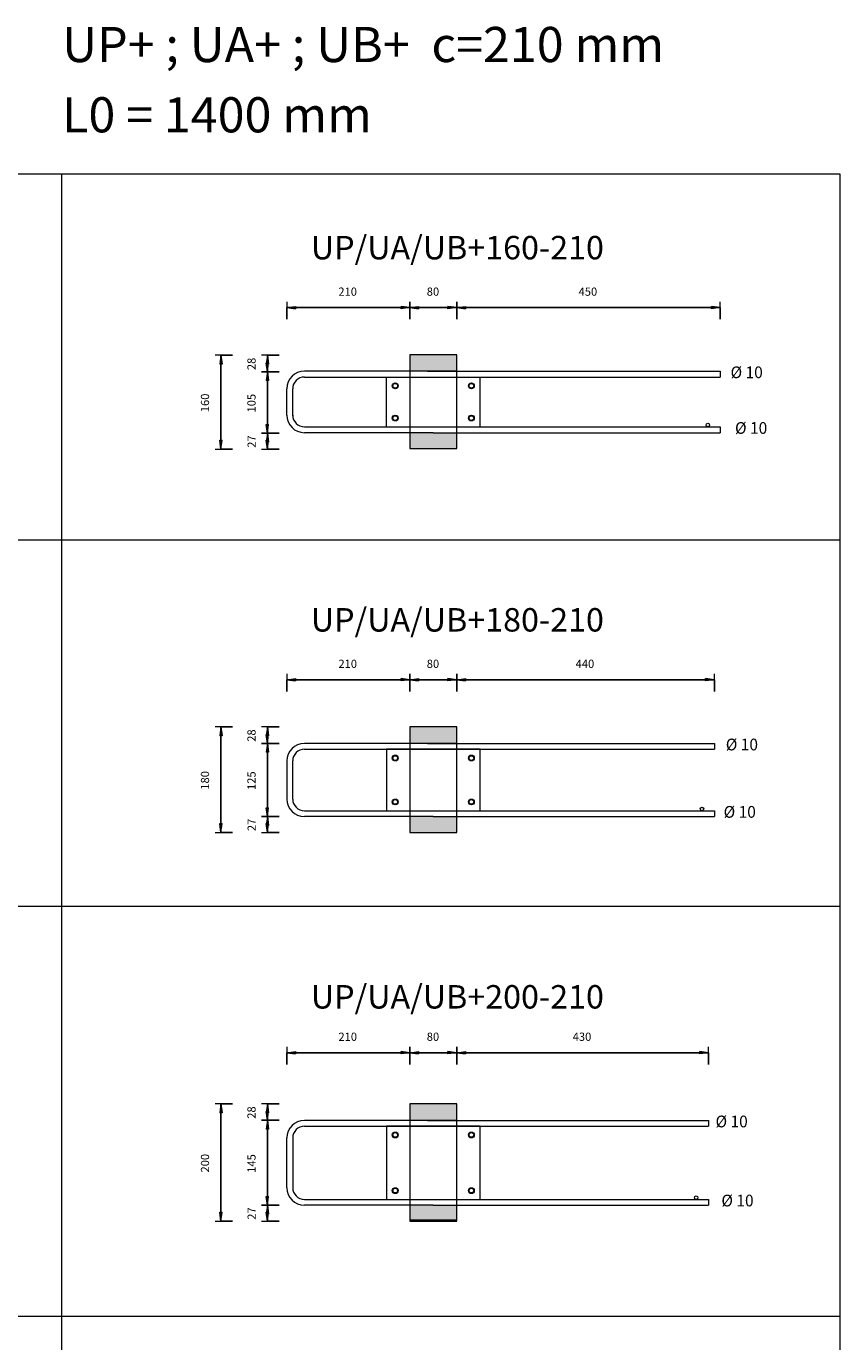
# Model space of a CAD drawing. Units: metres. Extents: x -341314.5 to -341291.7, y -124209.9 to -124191.7.
# Drawn here: x -341311 to -341309.7, y -124207.3 to -124205 of the extents above; entities that cross this region are included whole.
import ezdxf

# ---------------------------------------------------------------- set-up
doc = ezdxf.new("R2010")
doc.units = ezdxf.units.M
doc.header["$PDMODE"] = 65
doc.linetypes.add('AUSGEZOGEN', pattern=[0])
for name, color, linetype, lineweight in [('Nichtrostend DA', 5, 'AUSGEZOGEN', 13), ('Standard', 7, 'AUSGEZOGEN', 13), ('Text', 7, 'AUSGEZOGEN', 13), ('Vermassung', 7, 'AUSGEZOGEN', 13)]:
    doc.layers.add(name, color=color, linetype=linetype, lineweight=lineweight)
doc.styles.add('ARIAL', font='ARIAL.TTF')
doc.dimstyles.new('DIMSTYLE_3', dxfattribs={"dimtxt": 0.014, "dimasz": 0.02, "dimexe": 0, "dimexo": 0, "dimgap": 0.007, "dimtad": 2, "dimdec": 0, "dimlfac": 1000, "dimrnd": 5, "dimzin": 12, "dimdsep": 46, "dimtxsty": 'ARIAL', "dimblk1": 'ALL_ML_PFEIL', "dimblk2": 'ALL_ML_PFEIL', "dimsah": 1, "dimcen": 0, "dimclrd": 256, "dimclre": 256, "dimclrt": 256, "dimadec": 0, "dimazin": 0, "dimtfac": 1, "dimtdec": 0, "dimtix": 1, "dimtmove": 2, "dimatfit": 3, "dimfxl": 0, "dimtzin": 0, "dimlwd": 0, "dimlwe": -1, "dimarcsym": 0})
doc.dimstyles.new('DIMSTYLE_5', dxfattribs={"dimtxt": 0.014, "dimasz": 0.02, "dimexe": 0, "dimexo": 0, "dimgap": 0.007, "dimtad": 2, "dimdec": 0, "dimlfac": 1000, "dimrnd": 1, "dimzin": 12, "dimdsep": 46, "dimtxsty": 'ARIAL', "dimblk1": 'ALL_ML_PFEIL', "dimblk2": 'ALL_ML_PFEIL', "dimsah": 1, "dimcen": 0, "dimclrd": 256, "dimclre": 256, "dimclrt": 256, "dimadec": 0, "dimazin": 0, "dimtfac": 1, "dimtdec": 0, "dimtix": 1, "dimtmove": 2, "dimatfit": 3, "dimfxl": 0, "dimtzin": 0, "dimlwd": 0, "dimlwe": -1, "dimarcsym": 0})
doc.dimstyles.new('DIMSTYLE_7', dxfattribs={"dimtxt": 0.014, "dimasz": 0.02, "dimexe": 0, "dimexo": 0, "dimgap": 0.007, "dimtad": 2, "dimdec": 0, "dimlfac": 1000, "dimrnd": 1, "dimzin": 12, "dimdsep": 46, "dimtxsty": 'ARIAL', "dimblk1": 'ALL_ML_PFEIL', "dimblk2": 'ALL_ML_PFEIL', "dimsah": 1, "dimcen": 0, "dimclrd": 256, "dimclre": 256, "dimclrt": 256, "dimadec": 0, "dimazin": 0, "dimtfac": 1, "dimtdec": 0, "dimtix": 1, "dimtmove": 2, "dimatfit": 3, "dimfxl": 0, "dimtvp": 1.2, "dimtzin": 0, "dimlwd": 0, "dimlwe": -1, "dimarcsym": 0})

# ---------------------------------------------------------------- blocks, each defined once
blk = doc.blocks.new('ALL_ML_PFEIL')
at = {"color": 0, "linetype": 'ByBlock', "lineweight": -2}
for p, q in [((-1, 0), (0, 0)), ((0, 0), (-0.75, 0.1)), ((-0.75, -0.1), (-0.75, 0.1)), ((0, 0), (-0.75, -0.1)), ((0, -0.5), (0, 0.5))]:
    blk.add_line(p, q, dxfattribs=at)
blk = doc.blocks.new('*D1686')
at = {"layer": 'DEFPOINTS', "transparency": 33554687}
for p in [(-341310.4286, -124205.5846), (-341310.7112, -124205.7446), (-341310.4286, -124205.7446)]:
    blk.add_point(p, dxfattribs=at)
at = {"layer": 'Vermassung', "lineweight": -2, "transparency": 33554687}
for p, q in [((-341310.6912, -124205.5846), (-341310.7112, -124205.5846)), ((-341310.7112, -124205.7446), (-341310.7112, -124205.5846)), ((-341310.6912, -124205.7446), (-341310.7112, -124205.7446))]:
    blk.add_line(p, q, dxfattribs=at)
at = {"layer": 'Vermassung', "transparency": 33554687, "xscale": 0.02, "yscale": 0.02, "zscale": 0.02}
for p, rotation in [((-341310.7112, -124205.5846), 90), ((-341310.7112, -124205.7446), 270)]:
    blk.add_blockref('ALL_ML_PFEIL', p, dxfattribs=dict(at, rotation=rotation))
at = {"layer": 'Vermassung', "transparency": 33554687, "insert": (-341310.7384, -124205.6658), "char_height": 0.014, "width": 0.042, "attachment_point": 5, "rotation": 90, "style": 'ARIAL'}
blk.add_mtext('\\A1;{160}', dxfattribs=at)
blk = doc.blocks.new('*D1687')
at = {"layer": 'DEFPOINTS', "transparency": 33554687}
for p in [(-341310.4361, -124205.7176), (-341310.6317, -124205.7446), (-341310.4286, -124205.7446)]:
    blk.add_point(p, dxfattribs=at)
at = {"layer": 'Vermassung', "lineweight": -2, "transparency": 33554687}
for p, q in [((-341310.6117, -124205.7176), (-341310.6317, -124205.7176)), ((-341310.6317, -124205.7446), (-341310.6317, -124205.7176)), ((-341310.6117, -124205.7446), (-341310.6317, -124205.7446))]:
    blk.add_line(p, q, dxfattribs=at)
at = {"layer": 'Vermassung', "transparency": 33554687, "xscale": 0.02, "yscale": 0.02, "zscale": 0.02}
for p, rotation in [((-341310.6317, -124205.7176), 90), ((-341310.6317, -124205.7446), 270)]:
    blk.add_blockref('ALL_ML_PFEIL', p, dxfattribs=dict(at, rotation=rotation))
at = {"layer": 'Vermassung', "transparency": 33554687, "insert": (-341310.6587, -124205.7318), "char_height": 0.014, "width": 0.028, "attachment_point": 5, "rotation": 90, "style": 'ARIAL'}
blk.add_mtext('\\A1;{27}', dxfattribs=at)
blk = doc.blocks.new('*D1688')
at = {"layer": 'DEFPOINTS', "transparency": 33554687}
for p in [(-341310.4345, -124205.6126), (-341310.6317, -124205.7176), (-341310.4361, -124205.7176)]:
    blk.add_point(p, dxfattribs=at)
at = {"layer": 'Vermassung', "lineweight": -2, "transparency": 33554687}
for p, q in [((-341310.6117, -124205.6126), (-341310.6317, -124205.6126)), ((-341310.6317, -124205.7176), (-341310.6317, -124205.6126)), ((-341310.6117, -124205.7176), (-341310.6317, -124205.7176))]:
    blk.add_line(p, q, dxfattribs=at)
at = {"layer": 'Vermassung', "transparency": 33554687, "xscale": 0.02, "yscale": 0.02, "zscale": 0.02}
for p, rotation in [((-341310.6317, -124205.6126), 90), ((-341310.6317, -124205.7176), 270)]:
    blk.add_blockref('ALL_ML_PFEIL', p, dxfattribs=dict(at, rotation=rotation))
at = {"layer": 'Vermassung', "transparency": 33554687, "insert": (-341310.659, -124205.6663), "char_height": 0.014, "width": 0.042, "attachment_point": 5, "rotation": 90, "style": 'ARIAL'}
blk.add_mtext('\\A1;{105}', dxfattribs=at)
blk = doc.blocks.new('*D1689')
at = {"layer": 'DEFPOINTS', "transparency": 33554687}
for p in [(-341310.4286, -124205.5846), (-341310.6317, -124205.6126), (-341310.4345, -124205.6126)]:
    blk.add_point(p, dxfattribs=at)
at = {"layer": 'Vermassung', "lineweight": -2, "transparency": 33554687}
for p, q in [((-341310.6117, -124205.5846), (-341310.6317, -124205.5846)), ((-341310.6317, -124205.6126), (-341310.6317, -124205.5846)), ((-341310.6117, -124205.6126), (-341310.6317, -124205.6126))]:
    blk.add_line(p, q, dxfattribs=at)
at = {"layer": 'Vermassung', "transparency": 33554687, "xscale": 0.02, "yscale": 0.02, "zscale": 0.02}
for p, rotation in [((-341310.6317, -124205.5846), 90), ((-341310.6317, -124205.6126), 270)]:
    blk.add_blockref('ALL_ML_PFEIL', p, dxfattribs=dict(at, rotation=rotation))
at = {"layer": 'Vermassung', "transparency": 33554687, "insert": (-341310.659, -124205.5993), "char_height": 0.014, "width": 0.028, "attachment_point": 5, "rotation": 90, "style": 'ARIAL'}
blk.add_mtext('\\A1;{28}', dxfattribs=at)
blk = doc.blocks.new('*D1702')
at = {"layer": 'DEFPOINTS', "transparency": 33554687}
for p in [(-341310.4679, -124206.372), (-341310.6317, -124206.399), (-341310.3886, -124206.399)]:
    blk.add_point(p, dxfattribs=at)
at = {"layer": 'Vermassung', "lineweight": -2, "transparency": 33554687}
for p, q in [((-341310.6117, -124206.372), (-341310.6317, -124206.372)), ((-341310.6317, -124206.399), (-341310.6317, -124206.372)), ((-341310.6117, -124206.399), (-341310.6317, -124206.399))]:
    blk.add_line(p, q, dxfattribs=at)
at = {"layer": 'Vermassung', "transparency": 33554687, "xscale": 0.02, "yscale": 0.02, "zscale": 0.02}
for p, rotation in [((-341310.6317, -124206.372), 90), ((-341310.6317, -124206.399), 270)]:
    blk.add_blockref('ALL_ML_PFEIL', p, dxfattribs=dict(at, rotation=rotation))
at = {"layer": 'Vermassung', "transparency": 33554687, "insert": (-341310.6587, -124206.3862), "char_height": 0.014, "width": 0.028, "attachment_point": 5, "rotation": 90, "style": 'ARIAL'}
blk.add_mtext('\\A1;{27}', dxfattribs=at)
blk = doc.blocks.new('*D1703')
at = {"layer": 'DEFPOINTS', "transparency": 33554687}
for p in [(-341310.5186, -124206.247), (-341310.6317, -124206.372), (-341310.4679, -124206.372)]:
    blk.add_point(p, dxfattribs=at)
at = {"layer": 'Vermassung', "lineweight": -2, "transparency": 33554687}
for p, q in [((-341310.6117, -124206.247), (-341310.6317, -124206.247)), ((-341310.6317, -124206.372), (-341310.6317, -124206.247)), ((-341310.6117, -124206.372), (-341310.6317, -124206.372))]:
    blk.add_line(p, q, dxfattribs=at)
at = {"layer": 'Vermassung', "transparency": 33554687, "xscale": 0.02, "yscale": 0.02, "zscale": 0.02}
for p, rotation in [((-341310.6317, -124206.247), 90), ((-341310.6317, -124206.372), 270)]:
    blk.add_blockref('ALL_ML_PFEIL', p, dxfattribs=dict(at, rotation=rotation))
at = {"layer": 'Vermassung', "transparency": 33554687, "insert": (-341310.659, -124206.3107), "char_height": 0.014, "width": 0.042, "attachment_point": 5, "rotation": 90, "style": 'ARIAL'}
blk.add_mtext('\\A1;{125}', dxfattribs=at)
blk = doc.blocks.new('*D1704')
at = {"layer": 'DEFPOINTS', "transparency": 33554687}
for p in [(-341310.3886, -124206.219), (-341310.6317, -124206.247), (-341310.5186, -124206.247)]:
    blk.add_point(p, dxfattribs=at)
at = {"layer": 'Vermassung', "lineweight": -2, "transparency": 33554687}
for p, q in [((-341310.6117, -124206.219), (-341310.6317, -124206.219)), ((-341310.6317, -124206.247), (-341310.6317, -124206.219)), ((-341310.6117, -124206.247), (-341310.6317, -124206.247))]:
    blk.add_line(p, q, dxfattribs=at)
at = {"layer": 'Vermassung', "transparency": 33554687, "xscale": 0.02, "yscale": 0.02, "zscale": 0.02}
for p, rotation in [((-341310.6317, -124206.219), 90), ((-341310.6317, -124206.247), 270)]:
    blk.add_blockref('ALL_ML_PFEIL', p, dxfattribs=dict(at, rotation=rotation))
at = {"layer": 'Vermassung', "transparency": 33554687, "insert": (-341310.659, -124206.2337), "char_height": 0.014, "width": 0.028, "attachment_point": 5, "rotation": 90, "style": 'ARIAL'}
blk.add_mtext('\\A1;{28}', dxfattribs=at)
blk = doc.blocks.new('*D1705')
at = {"layer": 'DEFPOINTS', "transparency": 33554687}
for p in [(-341310.3886, -124206.219), (-341310.7112, -124206.399), (-341310.3886, -124206.399)]:
    blk.add_point(p, dxfattribs=at)
at = {"layer": 'Vermassung', "lineweight": -2, "transparency": 33554687}
for p, q in [((-341310.6912, -124206.219), (-341310.7112, -124206.219)), ((-341310.7112, -124206.399), (-341310.7112, -124206.219)), ((-341310.6912, -124206.399), (-341310.7112, -124206.399))]:
    blk.add_line(p, q, dxfattribs=at)
at = {"layer": 'Vermassung', "transparency": 33554687, "xscale": 0.02, "yscale": 0.02, "zscale": 0.02}
for p, rotation in [((-341310.7112, -124206.219), 90), ((-341310.7112, -124206.399), 270)]:
    blk.add_blockref('ALL_ML_PFEIL', p, dxfattribs=dict(at, rotation=rotation))
at = {"layer": 'Vermassung', "transparency": 33554687, "insert": (-341310.7384, -124206.3102), "char_height": 0.014, "width": 0.042, "attachment_point": 5, "rotation": 90, "style": 'ARIAL'}
blk.add_mtext('\\A1;{180}', dxfattribs=at)
blk = doc.blocks.new('*D1706')
at = {"layer": 'DEFPOINTS', "transparency": 33554687}
for p in [(-341310.3886, -124207.0355), (-341310.6317, -124207.0625), (-341310.3886, -124207.0625)]:
    blk.add_point(p, dxfattribs=at)
at = {"layer": 'Vermassung', "lineweight": -2, "transparency": 33554687}
for p, q in [((-341310.6117, -124207.0355), (-341310.6317, -124207.0355)), ((-341310.6317, -124207.0625), (-341310.6317, -124207.0355)), ((-341310.6117, -124207.0625), (-341310.6317, -124207.0625))]:
    blk.add_line(p, q, dxfattribs=at)
at = {"layer": 'Vermassung', "transparency": 33554687, "xscale": 0.02, "yscale": 0.02, "zscale": 0.02}
for p, rotation in [((-341310.6317, -124207.0355), 90), ((-341310.6317, -124207.0625), 270)]:
    blk.add_blockref('ALL_ML_PFEIL', p, dxfattribs=dict(at, rotation=rotation))
at = {"layer": 'Vermassung', "transparency": 33554687, "insert": (-341310.6587, -124207.0496), "char_height": 0.014, "width": 0.028, "attachment_point": 5, "rotation": 90, "style": 'ARIAL'}
blk.add_mtext('\\A1;{27}', dxfattribs=at)
blk = doc.blocks.new('*D1707')
at = {"layer": 'DEFPOINTS', "transparency": 33554687}
for p in [(-341310.3886, -124206.8905), (-341310.6317, -124207.0355), (-341310.3886, -124207.0355)]:
    blk.add_point(p, dxfattribs=at)
at = {"layer": 'Vermassung', "lineweight": -2, "transparency": 33554687}
for p, q in [((-341310.6117, -124206.8905), (-341310.6317, -124206.8905)), ((-341310.6317, -124207.0355), (-341310.6317, -124206.8905)), ((-341310.6117, -124207.0355), (-341310.6317, -124207.0355))]:
    blk.add_line(p, q, dxfattribs=at)
at = {"layer": 'Vermassung', "transparency": 33554687, "xscale": 0.02, "yscale": 0.02, "zscale": 0.02}
for p, rotation in [((-341310.6317, -124206.8905), 90), ((-341310.6317, -124207.0355), 270)]:
    blk.add_blockref('ALL_ML_PFEIL', p, dxfattribs=dict(at, rotation=rotation))
at = {"layer": 'Vermassung', "transparency": 33554687, "insert": (-341310.659, -124206.9642), "char_height": 0.014, "width": 0.042, "attachment_point": 5, "rotation": 90, "style": 'ARIAL'}
blk.add_mtext('\\A1;{145}', dxfattribs=at)
blk = doc.blocks.new('*D1708')
at = {"layer": 'DEFPOINTS', "transparency": 33554687}
for p in [(-341310.3886, -124206.8625), (-341310.6317, -124206.8905), (-341310.3886, -124206.8905)]:
    blk.add_point(p, dxfattribs=at)
at = {"layer": 'Vermassung', "lineweight": -2, "transparency": 33554687}
for p, q in [((-341310.6117, -124206.8625), (-341310.6317, -124206.8625)), ((-341310.6317, -124206.8905), (-341310.6317, -124206.8625)), ((-341310.6117, -124206.8905), (-341310.6317, -124206.8905))]:
    blk.add_line(p, q, dxfattribs=at)
at = {"layer": 'Vermassung', "transparency": 33554687, "xscale": 0.02, "yscale": 0.02, "zscale": 0.02}
for p, rotation in [((-341310.6317, -124206.8625), 90), ((-341310.6317, -124206.8905), 270)]:
    blk.add_blockref('ALL_ML_PFEIL', p, dxfattribs=dict(at, rotation=rotation))
at = {"layer": 'Vermassung', "transparency": 33554687, "insert": (-341310.659, -124206.8772), "char_height": 0.014, "width": 0.028, "attachment_point": 5, "rotation": 90, "style": 'ARIAL'}
blk.add_mtext('\\A1;{28}', dxfattribs=at)
blk = doc.blocks.new('*D1709')
at = {"layer": 'DEFPOINTS', "transparency": 33554687}
for p in [(-341310.3886, -124206.8625), (-341310.7112, -124207.0625), (-341310.3886, -124207.0625)]:
    blk.add_point(p, dxfattribs=at)
at = {"layer": 'Vermassung', "lineweight": -2, "transparency": 33554687}
for p, q in [((-341310.6912, -124206.8625), (-341310.7112, -124206.8625)), ((-341310.7112, -124207.0625), (-341310.7112, -124206.8625)), ((-341310.6912, -124207.0625), (-341310.7112, -124207.0625))]:
    blk.add_line(p, q, dxfattribs=at)
at = {"layer": 'Vermassung', "transparency": 33554687, "xscale": 0.02, "yscale": 0.02, "zscale": 0.02}
for p, rotation in [((-341310.7112, -124206.8625), 90), ((-341310.7112, -124207.0625), 270)]:
    blk.add_blockref('ALL_ML_PFEIL', p, dxfattribs=dict(at, rotation=rotation))
at = {"layer": 'Vermassung', "transparency": 33554687, "insert": (-341310.7384, -124206.9637), "char_height": 0.014, "width": 0.042, "attachment_point": 5, "rotation": 90, "style": 'ARIAL'}
blk.add_mtext('\\A1;{200}', dxfattribs=at)
blk = doc.blocks.new('*D1792')
at = {"layer": 'DEFPOINTS', "transparency": 33554687}
for p in [(-341310.5986, -124205.5031), (-341310.3886, -124205.6383), (-341310.5986, -124205.6642)]:
    blk.add_point(p, dxfattribs=at)
at = {"layer": 'Vermassung', "lineweight": -2, "transparency": 33554687}
for p, q in [((-341310.5986, -124205.5231), (-341310.5986, -124205.5031)), ((-341310.5986, -124205.5031), (-341310.3886, -124205.5031)), ((-341310.3886, -124205.5231), (-341310.3886, -124205.5031))]:
    blk.add_line(p, q, dxfattribs=at)
at = {"layer": 'Vermassung', "transparency": 33554687, "xscale": 0.02, "yscale": 0.02, "zscale": 0.02, "rotation": 180}
blk.add_blockref('ALL_ML_PFEIL', (-341310.5986, -124205.5031), dxfattribs=at)
at = {"layer": 'Vermassung', "transparency": 33554687, "xscale": 0.02, "yscale": 0.02, "zscale": 0.02}
blk.add_blockref('ALL_ML_PFEIL', (-341310.3886, -124205.5031), dxfattribs=at)
at = {"layer": 'Vermassung', "transparency": 33554687, "insert": (-341310.4948, -124205.4759), "char_height": 0.014, "width": 0.042, "attachment_point": 5, "style": 'ARIAL'}
blk.add_mtext('\\A1;{210}', dxfattribs=at)
blk = doc.blocks.new('*D1793')
at = {"layer": 'DEFPOINTS', "transparency": 33554687}
for p in [(-341310.3886, -124205.5031), (-341310.3886, -124205.6383), (-341310.3086, -124205.6217)]:
    blk.add_point(p, dxfattribs=at)
at = {"layer": 'Vermassung', "lineweight": -2, "transparency": 33554687}
for p, q in [((-341310.3886, -124205.5231), (-341310.3886, -124205.5031)), ((-341310.3886, -124205.5031), (-341310.3086, -124205.5031)), ((-341310.3086, -124205.5231), (-341310.3086, -124205.5031))]:
    blk.add_line(p, q, dxfattribs=at)
at = {"layer": 'Vermassung', "transparency": 33554687, "xscale": 0.02, "yscale": 0.02, "zscale": 0.02, "rotation": 180}
blk.add_blockref('ALL_ML_PFEIL', (-341310.3886, -124205.5031), dxfattribs=at)
at = {"layer": 'Vermassung', "transparency": 33554687, "xscale": 0.02, "yscale": 0.02, "zscale": 0.02}
blk.add_blockref('ALL_ML_PFEIL', (-341310.3086, -124205.5031), dxfattribs=at)
at = {"layer": 'Vermassung', "transparency": 33554687, "insert": (-341310.3492, -124205.4759), "char_height": 0.014, "width": 0.028, "attachment_point": 5, "style": 'ARIAL'}
blk.add_mtext('\\A1;{80}', dxfattribs=at)
blk = doc.blocks.new('*D1794')
at = {"layer": 'DEFPOINTS', "transparency": 33554687}
for p in [(-341310.3086, -124205.5031), (-341310.3086, -124205.6217), (-341309.8586, -124205.6217)]:
    blk.add_point(p, dxfattribs=at)
at = {"layer": 'Vermassung', "lineweight": -2, "transparency": 33554687}
for p, q in [((-341310.3086, -124205.5231), (-341310.3086, -124205.5031)), ((-341310.3086, -124205.5031), (-341309.8586, -124205.5031)), ((-341309.8586, -124205.5231), (-341309.8586, -124205.5031))]:
    blk.add_line(p, q, dxfattribs=at)
at = {"layer": 'Vermassung', "transparency": 33554687, "xscale": 0.02, "yscale": 0.02, "zscale": 0.02, "rotation": 180}
blk.add_blockref('ALL_ML_PFEIL', (-341310.3086, -124205.5031), dxfattribs=at)
at = {"layer": 'Vermassung', "transparency": 33554687, "xscale": 0.02, "yscale": 0.02, "zscale": 0.02}
blk.add_blockref('ALL_ML_PFEIL', (-341309.8586, -124205.5031), dxfattribs=at)
at = {"layer": 'Vermassung', "transparency": 33554687, "insert": (-341310.0847, -124205.4759), "char_height": 0.014, "width": 0.042, "attachment_point": 5, "style": 'ARIAL'}
blk.add_mtext('\\A1;{450}', dxfattribs=at)
blk = doc.blocks.new('*D1804')
at = {"layer": 'DEFPOINTS', "transparency": 33554687}
for p in [(-341310.5986, -124206.1384), (-341310.3886, -124206.247), (-341310.5986, -124206.277)]:
    blk.add_point(p, dxfattribs=at)
at = {"layer": 'Vermassung', "lineweight": -2, "transparency": 33554687}
for p, q in [((-341310.5986, -124206.1584), (-341310.5986, -124206.1384)), ((-341310.5986, -124206.1384), (-341310.3886, -124206.1384)), ((-341310.3886, -124206.1584), (-341310.3886, -124206.1384))]:
    blk.add_line(p, q, dxfattribs=at)
at = {"layer": 'Vermassung', "transparency": 33554687, "xscale": 0.02, "yscale": 0.02, "zscale": 0.02, "rotation": 180}
blk.add_blockref('ALL_ML_PFEIL', (-341310.5986, -124206.1384), dxfattribs=at)
at = {"layer": 'Vermassung', "transparency": 33554687, "xscale": 0.02, "yscale": 0.02, "zscale": 0.02}
blk.add_blockref('ALL_ML_PFEIL', (-341310.3886, -124206.1384), dxfattribs=at)
at = {"layer": 'Vermassung', "transparency": 33554687, "insert": (-341310.4947, -124206.1112), "char_height": 0.014, "width": 0.042, "attachment_point": 5, "style": 'ARIAL'}
blk.add_mtext('\\A1;{210}', dxfattribs=at)
blk = doc.blocks.new('*D1805')
at = {"layer": 'DEFPOINTS', "transparency": 33554687}
for p in [(-341310.3886, -124206.1384), (-341310.3086, -124206.219), (-341310.3886, -124206.247)]:
    blk.add_point(p, dxfattribs=at)
at = {"layer": 'Vermassung', "lineweight": -2, "transparency": 33554687}
for p, q in [((-341310.3886, -124206.1584), (-341310.3886, -124206.1384)), ((-341310.3886, -124206.1384), (-341310.3086, -124206.1384)), ((-341310.3086, -124206.1584), (-341310.3086, -124206.1384))]:
    blk.add_line(p, q, dxfattribs=at)
at = {"layer": 'Vermassung', "transparency": 33554687, "xscale": 0.02, "yscale": 0.02, "zscale": 0.02, "rotation": 180}
blk.add_blockref('ALL_ML_PFEIL', (-341310.3886, -124206.1384), dxfattribs=at)
at = {"layer": 'Vermassung', "transparency": 33554687, "xscale": 0.02, "yscale": 0.02, "zscale": 0.02}
blk.add_blockref('ALL_ML_PFEIL', (-341310.3086, -124206.1384), dxfattribs=at)
at = {"layer": 'Vermassung', "transparency": 33554687, "insert": (-341310.3492, -124206.1112), "char_height": 0.014, "width": 0.028, "attachment_point": 5, "style": 'ARIAL'}
blk.add_mtext('\\A1;{80}', dxfattribs=at)
blk = doc.blocks.new('*D1806')
at = {"layer": 'DEFPOINTS', "transparency": 33554687}
for p in [(-341310.3086, -124206.1384), (-341310.3086, -124206.219), (-341309.8686, -124206.247)]:
    blk.add_point(p, dxfattribs=at)
at = {"layer": 'Vermassung', "lineweight": -2, "transparency": 33554687}
for p, q in [((-341310.3086, -124206.1584), (-341310.3086, -124206.1384)), ((-341310.3086, -124206.1384), (-341309.8686, -124206.1384)), ((-341309.8686, -124206.1584), (-341309.8686, -124206.1384))]:
    blk.add_line(p, q, dxfattribs=at)
at = {"layer": 'Vermassung', "transparency": 33554687, "xscale": 0.02, "yscale": 0.02, "zscale": 0.02, "rotation": 180}
blk.add_blockref('ALL_ML_PFEIL', (-341310.3086, -124206.1384), dxfattribs=at)
at = {"layer": 'Vermassung', "transparency": 33554687, "xscale": 0.02, "yscale": 0.02, "zscale": 0.02}
blk.add_blockref('ALL_ML_PFEIL', (-341309.8686, -124206.1384), dxfattribs=at)
at = {"layer": 'Vermassung', "transparency": 33554687, "insert": (-341310.0897, -124206.1112), "char_height": 0.014, "width": 0.042, "attachment_point": 5, "style": 'ARIAL'}
blk.add_mtext('\\A1;{440}', dxfattribs=at)
blk = doc.blocks.new('*D1807')
at = {"layer": 'DEFPOINTS', "transparency": 33554687}
for p in [(-341310.5986, -124206.775), (-341310.3886, -124206.8625), (-341310.5986, -124206.9355)]:
    blk.add_point(p, dxfattribs=at)
at = {"layer": 'Vermassung', "lineweight": -2, "transparency": 33554687}
for p, q in [((-341310.5986, -124206.795), (-341310.5986, -124206.775)), ((-341310.5986, -124206.775), (-341310.3886, -124206.775)), ((-341310.3886, -124206.795), (-341310.3886, -124206.775))]:
    blk.add_line(p, q, dxfattribs=at)
at = {"layer": 'Vermassung', "transparency": 33554687, "xscale": 0.02, "yscale": 0.02, "zscale": 0.02, "rotation": 180}
blk.add_blockref('ALL_ML_PFEIL', (-341310.5986, -124206.775), dxfattribs=at)
at = {"layer": 'Vermassung', "transparency": 33554687, "xscale": 0.02, "yscale": 0.02, "zscale": 0.02}
blk.add_blockref('ALL_ML_PFEIL', (-341310.3886, -124206.775), dxfattribs=at)
at = {"layer": 'Vermassung', "transparency": 33554687, "insert": (-341310.4947, -124206.7478), "char_height": 0.014, "width": 0.042, "attachment_point": 5, "style": 'ARIAL'}
blk.add_mtext('\\A1;{210}', dxfattribs=at)
blk = doc.blocks.new('*D1808')
at = {"layer": 'DEFPOINTS', "transparency": 33554687}
for p in [(-341310.3886, -124206.775), (-341310.3886, -124206.8625), (-341310.3086, -124206.8625)]:
    blk.add_point(p, dxfattribs=at)
at = {"layer": 'Vermassung', "lineweight": -2, "transparency": 33554687}
for p, q in [((-341310.3886, -124206.795), (-341310.3886, -124206.775)), ((-341310.3886, -124206.775), (-341310.3086, -124206.775)), ((-341310.3086, -124206.795), (-341310.3086, -124206.775))]:
    blk.add_line(p, q, dxfattribs=at)
at = {"layer": 'Vermassung', "transparency": 33554687, "xscale": 0.02, "yscale": 0.02, "zscale": 0.02, "rotation": 180}
blk.add_blockref('ALL_ML_PFEIL', (-341310.3886, -124206.775), dxfattribs=at)
at = {"layer": 'Vermassung', "transparency": 33554687, "xscale": 0.02, "yscale": 0.02, "zscale": 0.02}
blk.add_blockref('ALL_ML_PFEIL', (-341310.3086, -124206.775), dxfattribs=at)
at = {"layer": 'Vermassung', "transparency": 33554687, "insert": (-341310.3492, -124206.7478), "char_height": 0.014, "width": 0.028, "attachment_point": 5, "style": 'ARIAL'}
blk.add_mtext('\\A1;{80}', dxfattribs=at)
blk = doc.blocks.new('*D1809')
at = {"layer": 'DEFPOINTS', "transparency": 33554687}
for p in [(-341310.3086, -124206.775), (-341310.3086, -124206.8625), (-341309.8786, -124206.8905)]:
    blk.add_point(p, dxfattribs=at)
at = {"layer": 'Vermassung', "lineweight": -2, "transparency": 33554687}
for p, q in [((-341310.3086, -124206.795), (-341310.3086, -124206.775)), ((-341310.3086, -124206.775), (-341309.8786, -124206.775)), ((-341309.8786, -124206.795), (-341309.8786, -124206.775))]:
    blk.add_line(p, q, dxfattribs=at)
at = {"layer": 'Vermassung', "transparency": 33554687, "xscale": 0.02, "yscale": 0.02, "zscale": 0.02, "rotation": 180}
blk.add_blockref('ALL_ML_PFEIL', (-341310.3086, -124206.775), dxfattribs=at)
at = {"layer": 'Vermassung', "transparency": 33554687, "xscale": 0.02, "yscale": 0.02, "zscale": 0.02}
blk.add_blockref('ALL_ML_PFEIL', (-341309.8786, -124206.775), dxfattribs=at)
at = {"layer": 'Vermassung', "transparency": 33554687, "insert": (-341310.0947, -124206.7478), "char_height": 0.014, "width": 0.042, "attachment_point": 5, "style": 'ARIAL'}
blk.add_mtext('\\A1;{430}', dxfattribs=at)

msp = doc.modelspace()

# ---------------------------------------------------------------- hatches: boundary and pattern name
at = {"layer": 'Standard', "linetype": 'AUSGEZOGEN', "lineweight": 200, "true_color": 0xffe418, "transparency": 33554687}
for points in [[(-341310.30859, -124205.58368), (-341310.38859, -124205.58368), (-341310.38859, -124205.61168), (-341310.30859, -124205.61168)], [(-341310.38859, -124205.74368), (-341310.30859, -124205.74368), (-341310.30859, -124205.71668), (-341310.38859, -124205.71668)], [(-341310.30859, -124206.21902), (-341310.38859, -124206.21902), (-341310.38859, -124206.24702), (-341310.30859, -124206.24702)], [(-341310.38859, -124206.39902), (-341310.30859, -124206.39902), (-341310.30859, -124206.37202), (-341310.38859, -124206.37202)], [(-341310.30859, -124206.86252), (-341310.38859, -124206.86252), (-341310.38859, -124206.89052), (-341310.30859, -124206.89052)], [(-341310.30859, -124207.03552), (-341310.38859, -124207.03552), (-341310.38859, -124207.06052), (-341310.30859, -124207.06052)]]:
    msp.add_hatch(color=2, dxfattribs=at).paths.add_polyline_path(points)

# ---------------------------------------------------------------- linework, layer by layer
at = {"layer": 'Nichtrostend DA', "transparency": 33554687}
for p, q in [((-341313.7652, -124205.27477), (-341309.65476, -124205.27477)), ((-341310.98324, -124205.27477), (-341310.98324, -124209.8898)), ((-341309.65476, -124205.27477), (-341309.65476, -124209.8898)), ((-341310.38859, -124205.58368), (-341310.38859, -124205.74368)), ((-341310.30859, -124205.58368), (-341310.38859, -124205.58368)), ((-341310.30859, -124205.74368), (-341310.30859, -124205.58368)), ((-341310.51859, -124205.61168), (-341310.56859, -124205.61168)), ((-341310.30859, -124205.61168), (-341310.51859, -124205.61168)), ((-341310.35859, -124205.61168), (-341309.85859, -124205.61168)), ((-341309.85859, -124205.61168), (-341309.85859, -124205.62168)), ((-341310.56859, -124205.62168), (-341309.85859, -124205.62168)), ((-341310.42859, -124205.62168), (-341310.26859, -124205.62168)), ((-341310.42859, -124205.70668), (-341310.42859, -124205.62168)), ((-341310.26859, -124205.70668), (-341310.26859, -124205.62168)), ((-341310.59863, -124205.68668), (-341310.59859, -124205.64168)), ((-341310.58859, -124205.68796), (-341310.58859, -124205.64168)), ((-341310.58859, -124205.68668), (-341310.58859, -124205.64668)), ((-341310.56863, -124205.70668), (-341309.85859, -124205.70668)), ((-341310.42859, -124205.70668), (-341310.26859, -124205.70668)), ((-341309.85859, -124205.70668), (-341309.85859, -124205.71668)), ((-341310.50859, -124205.71668), (-341310.56863, -124205.71668)), ((-341310.50859, -124205.71668), (-341310.55859, -124205.71668)), ((-341310.34859, -124205.71668), (-341310.50859, -124205.71668)), ((-341310.34859, -124205.71668), (-341309.85859, -124205.71668)), ((-341310.38859, -124205.74368), (-341310.30859, -124205.74368)), ((-341313.7652, -124205.89977), (-341309.65476, -124205.89977)), ((-341310.30859, -124206.21902), (-341310.38859, -124206.21902)), ((-341310.38859, -124206.21902), (-341310.38859, -124206.39902)), ((-341310.30859, -124206.39902), (-341310.30859, -124206.21902)), ((-341310.51859, -124206.24702), (-341310.56859, -124206.24702)), ((-341310.56859, -124206.25702), (-341309.86859, -124206.25702)), ((-341310.30859, -124206.24702), (-341310.51859, -124206.24702)), ((-341310.26859, -124206.25702), (-341310.42859, -124206.25702)), ((-341310.42859, -124206.25702), (-341310.42859, -124206.36202)), ((-341310.42859, -124206.25702), (-341310.26859, -124206.25702)), ((-341310.35859, -124206.24702), (-341309.86859, -124206.24702)), ((-341310.26859, -124206.36202), (-341310.26859, -124206.25702)), ((-341309.86859, -124206.24702), (-341309.86859, -124206.25702)), ((-341310.59859, -124206.27702), (-341310.59859, -124206.34202)), ((-341310.58859, -124206.33702), (-341310.58859, -124206.27702)), ((-341310.58859, -124206.34202), (-341310.58859, -124206.28202)), ((-341310.56859, -124206.36202), (-341309.86859, -124206.36202)), ((-341310.50859, -124206.37202), (-341310.56859, -124206.37202)), ((-341310.34859, -124206.37202), (-341310.50859, -124206.37202)), ((-341310.42859, -124206.36202), (-341310.26859, -124206.36202)), ((-341310.42859, -124206.36202), (-341310.26859, -124206.36202)), ((-341310.34859, -124206.37202), (-341309.86859, -124206.37202)), ((-341309.86859, -124206.36202), (-341309.86859, -124206.37202)), ((-341310.38859, -124206.39902), (-341310.30859, -124206.39902)), ((-341313.7652, -124206.52477), (-341309.65476, -124206.52477)), ((-341310.30859, -124206.86252), (-341310.38859, -124206.86252)), ((-341310.38859, -124206.86252), (-341310.38859, -124207.06252)), ((-341310.30859, -124207.06252), (-341310.30859, -124206.86252)), ((-341310.51859, -124206.89052), (-341310.56859, -124206.89052)), ((-341310.30859, -124206.89052), (-341310.51859, -124206.89052)), ((-341310.35859, -124206.89052), (-341309.87859, -124206.89052)), ((-341309.87859, -124206.89052), (-341309.87859, -124206.90052)), ((-341310.56859, -124206.90052), (-341309.87859, -124206.90052)), ((-341310.42859, -124206.90052), (-341310.26859, -124206.90052)), ((-341310.26859, -124206.90052), (-341310.42859, -124206.90052)), ((-341310.42859, -124206.90052), (-341310.42859, -124207.02552)), ((-341310.42859, -124206.90052), (-341310.26859, -124206.90052)), ((-341310.26859, -124207.02552), (-341310.26859, -124206.90052)), ((-341310.59859, -124206.99052), (-341310.59859, -124206.92052)), ((-341310.59859, -124207.00552), (-341310.59859, -124206.93552)), ((-341310.58859, -124206.92052), (-341310.58859, -124207.00552)), ((-341310.56859, -124207.02552), (-341309.87859, -124207.02552)), ((-341310.42859, -124207.02552), (-341310.26859, -124207.02552)), ((-341310.42859, -124207.02552), (-341310.26859, -124207.02552)), ((-341310.42859, -124207.02552), (-341310.26859, -124207.02552)), ((-341310.42859, -124207.02552), (-341310.26859, -124207.02552)), ((-341309.87859, -124207.02552), (-341309.87859, -124207.03552)), ((-341310.50859, -124207.03552), (-341310.56859, -124207.03552)), ((-341310.34859, -124207.03552), (-341310.50859, -124207.03552)), ((-341310.34859, -124207.03552), (-341309.87859, -124207.03552)), ((-341310.38859, -124207.06052), (-341310.30859, -124207.06052)), ((-341310.38859, -124207.06252), (-341310.30859, -124207.06252)), ((-341313.7652, -124207.22477), (-341309.65476, -124207.22477))]:
    msp.add_line(p, q, dxfattribs=at)
for centre, radius in [((-341310.41359, -124205.63668), 0.005), ((-341310.41359, -124205.63668), 0.004), ((-341310.28359, -124205.63668), 0.005), ((-341310.28359, -124205.63668), 0.004), ((-341310.28359, -124205.63668), 0.004), ((-341310.41359, -124205.69168), 0.005), ((-341310.41359, -124205.69168), 0.004), ((-341310.41359, -124205.69168), 0.004), ((-341310.28359, -124205.69168), 0.005), ((-341310.28359, -124205.69168), 0.004), ((-341310.28359, -124205.69168), 0.004), ((-341309.8798, -124205.70368), 0.003), ((-341310.41359, -124206.27202), 0.005), ((-341310.41359, -124206.27202), 0.004), ((-341310.41359, -124206.27202), 0.004), ((-341310.28359, -124206.27202), 0.005), ((-341310.28359, -124206.27202), 0.004), ((-341310.28359, -124206.27202), 0.004), ((-341310.41359, -124206.34702), 0.005), ((-341310.41359, -124206.34702), 0.004), ((-341310.41359, -124206.34702), 0.004), ((-341310.28359, -124206.34702), 0.005), ((-341310.28359, -124206.34702), 0.004), ((-341310.28359, -124206.34702), 0.004), ((-341309.8898, -124206.35902), 0.003), ((-341310.41359, -124206.91552), 0.005), ((-341310.41359, -124206.91552), 0.005), ((-341310.41359, -124206.91552), 0.004), ((-341310.41359, -124206.91552), 0.004), ((-341310.41359, -124206.91552), 0.004), ((-341310.28359, -124206.91552), 0.005), ((-341310.28359, -124206.91552), 0.005), ((-341310.28359, -124206.91552), 0.004), ((-341310.28359, -124206.91552), 0.004), ((-341310.28359, -124206.91552), 0.004), ((-341310.28359, -124206.91552), 0.004), ((-341310.41359, -124207.01052), 0.005), ((-341310.41359, -124207.01052), 0.005), ((-341310.41359, -124207.01052), 0.004), ((-341310.41359, -124207.01052), 0.004), ((-341310.41359, -124207.01052), 0.004), ((-341310.41359, -124207.01052), 0.004), ((-341310.28359, -124207.01052), 0.005), ((-341310.28359, -124207.01052), 0.005), ((-341310.28359, -124207.01052), 0.004), ((-341310.28359, -124207.01052), 0.004), ((-341310.28359, -124207.01052), 0.004), ((-341310.28359, -124207.01052), 0.004), ((-341309.8998, -124207.02252), 0.003)]:
    msp.add_circle(centre, radius, dxfattribs=at)
for centre, radius, start, end in [((-341310.56859, -124205.64168), 0.03, 90, 180), ((-341310.56859, -124205.64168), 0.02, 90, 180), ((-341310.56863, -124205.68668), 0.03, 180, 270), ((-341310.56863, -124205.68668), 0.03, 180, 270), ((-341310.56863, -124205.68668), 0.02, 180, 270), ((-341310.56859, -124206.27702), 0.03, 90, 180), ((-341310.56859, -124206.27702), 0.02, 90, 180), ((-341310.56859, -124206.34202), 0.03, 180, 270), ((-341310.56859, -124206.34202), 0.02, 180, 270), ((-341310.56859, -124206.92052), 0.03, 90, 180), ((-341310.56859, -124206.92052), 0.02, 90, 180), ((-341310.56859, -124207.00552), 0.03, 180, 270), ((-341310.56859, -124207.00552), 0.02, 180, 270)]:
    msp.add_arc(centre, radius, start, end, dxfattribs=at)

# ---------------------------------------------------------------- texts
at = {"layer": 'Text', "transparency": 33554687, "attachment_point": 7, "style": 'ARIAL'}
for s, insert, char_height, width in [('\\W1.01;UP+ ; UA+ ; UB+  c=210 mm', (-341310.98228, -124205.08404), 0.06, 1.1229139), ('\\W1.01;L0 = 1400 mm', (-341310.98228, -124205.20404), 0.06, 0.5780708), ('\\W1.01;UP/UA/UB+160-210', (-341310.55762, -124205.42081), 0.04, 0.5314266), ('\\W0.97;Ø 10', (-341309.84104, -124205.62361), 0.02, 0.0703951), ('\\W0.97;Ø 10', (-341309.83343, -124205.71861), 0.02, 0.0703951), ('\\W1.01;UP/UA/UB+180-210', (-341310.55762, -124206.05614), 0.04, 0.5314266), ('\\W0.97;Ø 10', (-341309.8492, -124206.25895), 0.02, 0.0703951), ('\\W0.97;Ø 10', (-341309.85289, -124206.37395), 0.02, 0.0703951), ('\\W1.01;UP/UA/UB+200-210', (-341310.55762, -124206.69964), 0.04, 0.5315495), ('\\W0.97;Ø 10', (-341309.86668, -124206.90245), 0.02, 0.0703951), ('\\W0.97;Ø 10', (-341309.85668, -124207.03745), 0.02, 0.0703951)]:
    msp.add_mtext(s, dxfattribs=dict(at, insert=insert, char_height=char_height, width=width))

# ---------------------------------------------------------------- dimensions: what is measured, and where the dimension line sits
at = {"layer": 'Vermassung', "transparency": 33554687}
for base, p1, p2, picture, middle in [((-341310.38859, -124205.5031), (-341310.59861, -124205.5231), (-341310.38859, -124205.5231), '*D1792', (-341310.49475, -124205.47586)), ((-341310.30859, -124205.5031), (-341310.38859, -124205.5231), (-341310.30859, -124205.5231), '*D1793', (-341310.3492, -124205.47586)), ((-341309.85859, -124205.5031), (-341310.30859, -124205.5231), (-341309.85859, -124205.5231), '*D1794', (-341310.08474, -124205.47586)), ((-341310.38859, -124206.13844), (-341310.59859, -124206.15844), (-341310.38859, -124206.15844), '*D1804', (-341310.49474, -124206.1112)), ((-341310.30859, -124206.13844), (-341310.38859, -124206.15844), (-341310.30859, -124206.15844), '*D1805', (-341310.3492, -124206.1112)), ((-341309.86859, -124206.13844), (-341310.30859, -124206.15844), (-341309.86859, -124206.15844), '*D1806', (-341310.08974, -124206.1112)), ((-341310.38859, -124206.77505), (-341310.59859, -124206.79505), (-341310.38859, -124206.79505), '*D1807', (-341310.49474, -124206.74781)), ((-341310.30859, -124206.77505), (-341310.38859, -124206.79505), (-341310.30859, -124206.79505), '*D1808', (-341310.3492, -124206.74781)), ((-341309.87859, -124206.77505), (-341310.30859, -124206.79505), (-341309.87859, -124206.79505), '*D1809', (-341310.09474, -124206.7478))]:
    dim = msp.add_linear_dim(base=base, p1=p1, p2=p2, dimstyle='DIMSTYLE_3', override={"dimpost": '<>', "dimclrd": 256, "dimclre": 256, "dimclrt": 256, "dimlwd": 0, "dimlwe": 65535}, dxfattribs=at)
    dim.commit()
    dim.dimension.update_dxf_attribs({"geometry": picture, "text_midpoint": middle, "dimtype": 160})
for base, p1, p2, dimstyle, picture, middle in [((-341310.71115, -124205.58462), (-341310.69115, -124205.74462), (-341310.69115, -124205.58462), 'DIMSTYLE_5', '*D1686', (-341310.73839, -124205.66576)), ((-341310.63173, -124205.58462), (-341310.61173, -124205.61262), (-341310.61173, -124205.58462), 'DIMSTYLE_7', '*D1689', (-341310.65896, -124205.59926)), ((-341310.63173, -124205.61262), (-341310.61173, -124205.71762), (-341310.61173, -124205.61262), 'DIMSTYLE_5', '*D1688', (-341310.65896, -124205.66634)), ((-341310.63173, -124205.71762), (-341310.61173, -124205.74462), (-341310.61173, -124205.71762), 'DIMSTYLE_7', '*D1687', (-341310.65873, -124205.73175)), ((-341310.71115, -124206.21902), (-341310.69115, -124206.39902), (-341310.69115, -124206.21902), 'DIMSTYLE_5', '*D1705', (-341310.73839, -124206.31017)), ((-341310.63173, -124206.21902), (-341310.61173, -124206.24702), (-341310.61173, -124206.21902), 'DIMSTYLE_7', '*D1704', (-341310.65896, -124206.23366)), ((-341310.63173, -124206.24702), (-341310.61173, -124206.37202), (-341310.61173, -124206.24702), 'DIMSTYLE_5', '*D1703', (-341310.65896, -124206.31074)), ((-341310.63173, -124206.37202), (-341310.61173, -124206.39902), (-341310.61173, -124206.37202), 'DIMSTYLE_7', '*D1702', (-341310.65873, -124206.38615)), ((-341310.71115, -124206.86252), (-341310.69115, -124207.06252), (-341310.69115, -124206.86252), 'DIMSTYLE_5', '*D1709', (-341310.73839, -124206.96366)), ((-341310.63173, -124206.86252), (-341310.61173, -124206.89052), (-341310.61173, -124206.86252), 'DIMSTYLE_7', '*D1708', (-341310.65896, -124206.87716)), ((-341310.63173, -124206.89052), (-341310.61173, -124207.03552), (-341310.61173, -124206.89052), 'DIMSTYLE_5', '*D1707', (-341310.65896, -124206.96424)), ((-341310.63173, -124207.03552), (-341310.61173, -124207.06252), (-341310.61173, -124207.03552), 'DIMSTYLE_7', '*D1706', (-341310.65873, -124207.04965))]:
    dim = msp.add_linear_dim(base=base, p1=p1, p2=p2, angle=90, dimstyle=dimstyle, override={"dimpost": '<>', "dimclrd": 256, "dimclre": 256, "dimclrt": 256, "dimlwd": 0, "dimlwe": 65535}, dxfattribs=at)
    dim.commit()
    dim.dimension.update_dxf_attribs({"geometry": picture, "text_midpoint": middle, "dimtype": 160})

doc.saveas('drawing.dxf')
